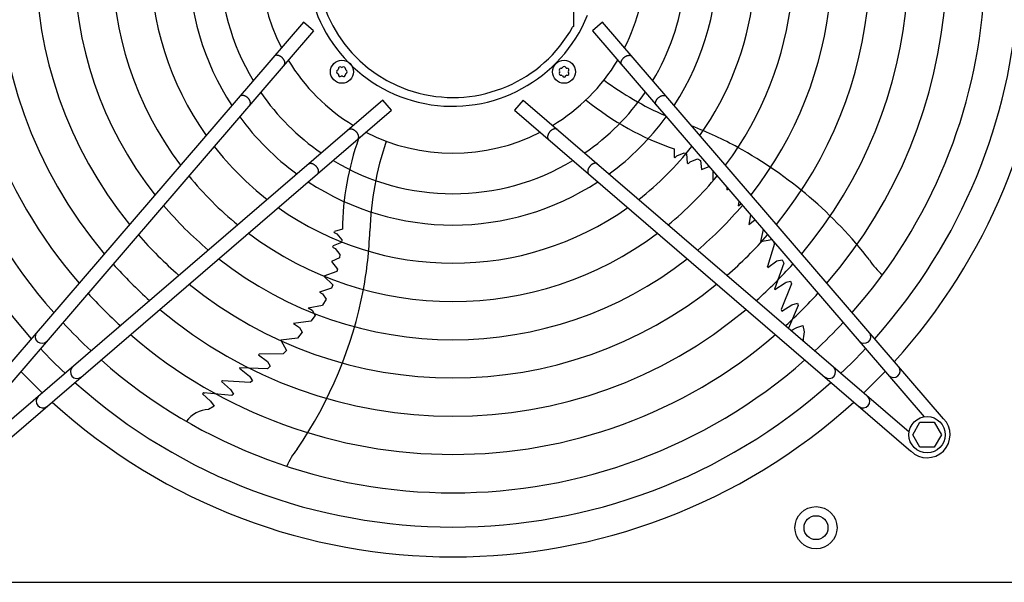
# Model space of a CAD drawing. Units: millimetres. Extents: x 14730 to 26963, y -183 to 8761.
# Drawn here: x 17253 to 17767, y 2708 to 3002 of the extents above; entities that cross this region are included whole.
import ezdxf

# ---------------------------------------------------------------- set-up
doc = ezdxf.new("R2010")
doc.units = ezdxf.units.MM
doc.layers.add('1', color=7, linetype='Continuous')

msp = doc.modelspace()

# ---------------------------------------------------------------- linework, layer by layer
at = {"layer": '1', "color": 6, "linetype": 'Continuous'}
for p, q in [((17542.19, 2998.34), (17542.2, 3067.07)), ((17401.1, 3000.48), (17223.12, 2793.48)), ((17406.41, 2995.91), (17401.1, 3000.48)), ((17542.19, 2998.34), (17541.62, 2997.94)), ((17557.26, 3000.49), (17551.96, 2995.92)), ((17735.24, 2793.49), (17557.26, 3000.49)), ((17406.41, 2995.91), (17233.2, 2794.47)), ((17551.96, 2995.92), (17725.17, 2794.48)), ((17442.52, 2959.8), (17241.08, 2786.59)), ((17447.09, 2954.49), (17442.52, 2959.8)), ((17515.84, 2959.81), (17511.28, 2954.5)), ((17515.84, 2959.81), (17717.29, 2786.6)), ((17240.09, 2776.51), (17447.09, 2954.49)), ((17511.28, 2954.5), (17718.27, 2776.52)), ((17594.71, 2934.36), (17594.57, 2930.03)), ((17594.99, 2929.72), (17594.57, 2930.03)), ((17594.99, 2929.72), (17595.99, 2930.78)), ((17595.99, 2930.78), (17599.89, 2932.36)), ((17599.89, 2932.36), (17601.16, 2931.78)), ((17601.16, 2931.78), (17601.41, 2927.03)), ((17601.41, 2927.03), (17602.02, 2926.6)), ((17602.02, 2926.6), (17602.98, 2927.59)), ((17602.98, 2927.59), (17606.8, 2929.08)), ((17606.8, 2929.08), (17608.32, 2928.32)), ((17608.32, 2928.32), (17608.94, 2923.64)), ((17608.94, 2923.64), (17612.86, 2925.09)), ((17614.85, 2922.78), (17614.9, 2917.6)), ((17622.19, 2914.24), (17622.18, 2912.89)), ((17622.18, 2912.89), (17622.84, 2913.49)), ((17628.22, 2904.63), (17628.49, 2906.92)), ((17628.22, 2904.63), (17629.5, 2905.74)), ((17634.53, 2899.89), (17633.6, 2894.94)), ((17633.6, 2894.94), (17636.52, 2897.17)), ((17636.52, 2897.17), (17636.81, 2897.23)), ((17417.15, 2890.66), (17417.31, 2891.15)), ((17417.15, 2890.66), (17418.46, 2890.03)), ((17421.47, 2892.36), (17417.31, 2891.15)), ((17418.46, 2890.03), (17421.17, 2886.81)), ((17641.07, 2892.28), (17639.76, 2885.99)), ((17416.57, 2883.73), (17416.35, 2883.01)), ((17421.01, 2885.42), (17416.57, 2883.73)), ((17421.17, 2886.81), (17421.01, 2885.42)), ((17639.76, 2885.99), (17645.57, 2887.05)), ((17647.01, 2884.9), (17643.32, 2872.86)), ((17646.33, 2886.16), (17647.01, 2884.9)), ((17416.35, 2883.01), (17417.59, 2882.4)), ((17417.59, 2882.4), (17420.19, 2879.23)), ((17420.19, 2879.23), (17419.93, 2877.55)), ((17419.93, 2877.55), (17415.68, 2875.51)), ((17415.68, 2875.51), (17418.82, 2871.52)), ((17643.52, 2872.36), (17648.31, 2875.86)), ((17651.83, 2874.64), (17646.96, 2861.1)), ((17648.31, 2875.86), (17651.04, 2876.47)), ((17651.04, 2876.47), (17651.83, 2874.64)), ((17418.54, 2870.25), (17411.77, 2867.98)), ((17418.82, 2871.52), (17418.54, 2870.25)), ((17643.52, 2872.36), (17643.32, 2872.86)), ((17411.77, 2867.98), (17416.52, 2863.44)), ((17416.52, 2863.44), (17415.79, 2861.58)), ((17647.11, 2860.9), (17652.54, 2864.49)), ((17655.9, 2863.84), (17650.58, 2850.46)), ((17652.54, 2864.49), (17653.18, 2864.7)), ((17653.18, 2864.7), (17655.42, 2865.25)), ((17655.42, 2865.25), (17655.9, 2863.84)), ((17415.79, 2861.58), (17409.54, 2859.6)), ((17409.54, 2859.6), (17411.1, 2858.71)), ((17411.1, 2858.71), (17413.03, 2855.87)), ((17647.11, 2860.9), (17646.96, 2861.1)), ((17403.55, 2851.3), (17411.06, 2852.82)), ((17413.03, 2855.87), (17411.06, 2852.82)), ((17650.8, 2849.68), (17656.13, 2852.98)), ((17656.13, 2852.98), (17658.98, 2853.76)), ((17658.98, 2853.76), (17659.3, 2852.6)), ((17403.55, 2851.3), (17405.63, 2850.06)), ((17405.63, 2850.06), (17407.21, 2847.43)), ((17650.58, 2850.46), (17650.8, 2849.68)), ((17659.3, 2852.6), (17654.28, 2840.78)), ((17404.9, 2844.35), (17396, 2843.19)), ((17396, 2843.19), (17399.02, 2841.1)), ((17407.21, 2847.43), (17404.9, 2844.35)), ((17400.5, 2838.59), (17397.96, 2835.5)), ((17399.02, 2841.1), (17400.5, 2838.59)), ((17655.79, 2839.48), (17658.68, 2841.16)), ((17658.68, 2841.16), (17661.86, 2842.15)), ((17661.86, 2842.15), (17662.58, 2838.81)), ((17397.96, 2835.5), (17389.39, 2834.57)), ((17389.39, 2834.57), (17392.32, 2829.13)), ((17377.59, 2826.78), (17378.01, 2827.13)), ((17390.59, 2827.34), (17378.01, 2827.13)), ((17392.32, 2829.13), (17390.59, 2827.34)), ((17377.59, 2826.78), (17382.4, 2823.3)), ((17382.4, 2823.3), (17383.82, 2820.89)), ((17367.81, 2819.82), (17367.94, 2820.03)), ((17367.81, 2819.82), (17372.89, 2815.77)), ((17382.33, 2819.58), (17367.94, 2820.03)), ((17383.82, 2820.89), (17382.33, 2819.58)), ((17358.94, 2813.29), (17358.27, 2812.85)), ((17358.27, 2812.85), (17363.06, 2808.8)), ((17373.32, 2812.37), (17358.94, 2813.29)), ((17372.89, 2815.77), (17373.29, 2815.22)), ((17373.29, 2815.22), (17374.51, 2813.27)), ((17374.51, 2813.27), (17373.32, 2812.37)), ((17349.18, 2806.94), (17348.42, 2806.45)), ((17348.42, 2806.45), (17352.6, 2802.72)), ((17349.64, 2806.85), (17349.1, 2806.89)), ((17363.68, 2805.67), (17349.18, 2806.94)), ((17363.06, 2808.8), (17364.68, 2806.33)), ((17352.6, 2802.72), (17354.53, 2800)), ((17364.68, 2806.33), (17363.68, 2805.67)), ((17354.53, 2800), (17351.57, 2798.28)), ((17719.19, 2785.1), (17722.95, 2791.6)), ((17722.95, 2791.6), (17730.43, 2791.6)), ((17730.43, 2791.6), (17734.19, 2785.1)), ((17722.95, 2778.6), (17719.19, 2785.1)), ((17734.19, 2785.1), (17730.43, 2778.6)), ((17730.43, 2778.6), (17722.95, 2778.6))]:
    msp.add_line(p, q, dxfattribs=at)
at = {"layer": '1', "color": 1, "linetype": 'Continuous'}
msp.add_line((16886.99, 2708.08), (17943.94, 2708.08), dxfattribs=at)
at = {"layer": '1', "color": 6, "linetype": 'Continuous'}
for centre, radius in [((17421.2, 2974.6), 6), ((17537.16, 2974.6), 6), ((17726.67, 2785.1), 9.5), ((17668.68, 2736.59), 11), ((17668.68, 2736.59), 6.25)]:
    msp.add_circle(centre, radius, dxfattribs=at)
for centre, radius, start, end in [((17479.18, 3032.58), 295.63, 138.1286, 221.8714), ((17479.18, 3032.58), 277.8, 138.6089, 221.3911), ((17479.18, 3032.58), 257.75, 139.2293, 220.7707), ((17479.18, 3032.58), 295.63, 318.1286, 34.7685), ((17479.18, 3032.58), 277.8, 318.6089, 33.8127), ((17479.18, 3032.58), 237.79, 139.9524, 220.0476), ((17479.18, 3032.58), 257.75, 319.2293, 32.5732), ((17479.18, 3032.58), 217.81, 140.8104, 219.1896), ((17479.18, 3032.58), 197.85, 141.8441, 218.1559), ((17479.18, 3032.58), 237.79, 319.9524, 31.1208), ((17479.18, 3032.58), 177.87, 143.1155, 216.8845), ((17479.18, 3032.58), 217.81, 320.8104, 29.3853), ((17479.18, 3032.58), 157.9, 144.7175, 215.2825), ((17479.18, 3032.58), 197.85, 321.8441, 27.275), ((17479.18, 3032.58), 137.98, 146.794, 213.206), ((17478.92, 3032.58), 75.99, 22.03, 337.9699), ((17479.18, 3032.58), 177.87, 323.1155, 24.6458), ((17479.19, 3032.58), 71.4, 29.0176, 330.9824), ((17479.18, 3032.58), 121.65, 149.0276, 210.9724), ((17479.18, 3032.58), 157.9, 324.7175, 21.2704), ((17479.18, 3032.58), 100.47, 153.0813, 206.9187), ((17479.18, 3032.58), 137.98, 326.794, 2.9897), ((17479.18, 3032.58), 121.65, 329.0276, 352.8302), ((17479.18, 3032.58), 100.47, 333.0813, 346.5009), ((17479.18, 3032.58), 100.47, 211.1748, 238.832), ((17418.78, 2976), 0.582, 291.3012, 8.6988), ((17420.26, 2976.22), 0.921, 51.3012, 188.6988), ((17421.2, 2977.4), 0.582, 231.3012, 308.6988), ((17422.14, 2976.22), 0.921, 351.3012, 128.6988), ((17423.63, 2976), 0.582, 171.3012, 248.6988), ((17479.18, 3032.58), 100.47, 301.1748, 328.832), ((17535.53, 2975.54), 0.921, 81.3012, 218.6988), ((17535.76, 2977.03), 0.582, 261.3012, 338.6988), ((17537.16, 2976.48), 0.921, 21.3012, 158.6988), ((17538.56, 2977.03), 0.582, 201.3012, 278.6988), ((17538.79, 2975.54), 0.921, 321.3012, 98.6988), ((17419.33, 2974.6), 0.921, 111.3012, 248.6988), ((17418.78, 2973.2), 0.582, 351.3012, 68.6988), ((17420.26, 2972.97), 0.921, 171.3012, 308.6988), ((17421.2, 2971.8), 0.582, 51.3012, 128.6988), ((17422.14, 2972.97), 0.921, 231.3012, 8.6988), ((17423.63, 2973.2), 0.582, 111.3012, 188.6988), ((17423.08, 2974.6), 0.921, 291.3012, 68.6988), ((17535.53, 2973.67), 0.921, 141.3012, 278.6988), ((17534.36, 2974.6), 0.582, 321.3012, 38.6988), ((17535.76, 2972.18), 0.582, 21.3012, 98.6988), ((17537.16, 2972.73), 0.921, 201.3012, 338.6988), ((17538.56, 2972.18), 0.582, 81.3012, 158.6988), ((17538.79, 2973.67), 0.921, 261.3012, 38.6988), ((17539.96, 2974.6), 0.582, 141.3012, 218.6988), ((17656.58, 3103.02), 165.33, 233.4125, 246.2474), ((17479.18, 3032.58), 121.65, 214.4135, 235.592), ((17479.18, 3032.58), 121.65, 304.4135, 325.592), ((17642.26, 3074.48), 147.98, 230.7993, 251.2543), ((17479.18, 3032.58), 137.98, 216.2101, 233.7947), ((17479.18, 3032.58), 137.98, 306.2101, 323.7947), ((17529.58, 2754.07), 206.02, 61.4763, 68.8394), ((17479.18, 3032.58), 100.47, 243.0813, 296.9187), ((17479.18, 3032.58), 157.9, 217.8867, 232.1175), ((17569.43, 2890.44), 147.98, 160.5461, 179.2543), ((17601, 2885.64), 165.33, 161.4125, 178.0189), ((17479.18, 3032.58), 157.9, 307.8867, 322.1175), ((17519.82, 2739.12), 223.81, 37.8144, 61.1067), ((17479.18, 3032.58), 121.65, 239.0276, 300.9724), ((17479.18, 3032.58), 177.87, 219.1838, 230.8199), ((17479.18, 3032.58), 177.87, 309.1838, 320.8199), ((17479.18, 3032.58), 137.98, 236.794, 303.206), ((17479.18, 3032.58), 197.85, 220.2152, 229.7881), ((17479.18, 3032.58), 197.85, 310.2152, 319.7881), ((17479.18, 3032.58), 157.9, 234.7175, 305.2825), ((17479.18, 3032.58), 217.81, 221.0549, 228.9481), ((17479.18, 3032.58), 177.87, 233.1155, 306.8845), ((17229.88, 2898.59), 206.02, 349.4763, 357.9882), ((17479.18, 3032.58), 217.81, 311.0549, 318.9481), ((17479.18, 3032.58), 237.79, 221.7527, 228.2501), ((17479.18, 3032.58), 197.85, 231.8441, 308.1559), ((17479.18, 3032.58), 237.79, 311.7527, 318.2501), ((17724.09, 2893.46), 32.36, 211.9268, 230.2634), ((17479.18, 3032.58), 217.81, 230.8104, 309.1896), ((17479.18, 3032.58), 257.75, 222.3411, 227.6614), ((17212.65, 2903.25), 223.81, 325.8144, 349.1067), ((17479.18, 3032.58), 257.75, 312.3411, 317.6614), ((17479.18, 3032.58), 237.79, 229.9524, 310.0476), ((17479.18, 3032.58), 277.8, 222.8463, 227.1561), ((17479.18, 3032.58), 277.8, 312.8463, 317.1561), ((17264.59, 2836.34), 3.51, 144.4838, 314.1361), ((17479.18, 3032.58), 257.75, 229.2293, 310.7707), ((17677.2, 2834.74), 15.18, 164.4677, 182.41), ((17693.78, 2836.35), 3.51, 225.8639, 35.5162), ((17479.18, 3032.58), 295.63, 223.2376, 226.7647), ((17479.18, 3032.58), 295.63, 313.2376, 316.7647), ((17479.18, 3032.58), 277.8, 228.6089, 311.3911), ((17465.27, 3018.88), 291.71, 223.4746, 226.5857), ((17282.95, 2817.98), 3.51, 135.8639, 305.5162), ((17675.42, 2817.99), 3.51, 234.4838, 44.1361), ((17492.88, 3018.67), 291.71, 313.4746, 316.5857), ((17709.12, 2818.51), 3.51, 225.8616, 35.5184), ((17479.18, 3032.58), 295.63, 228.1286, 311.8714), ((17265.11, 2802.64), 3.51, 135.8616, 305.5184), ((17693.26, 2802.65), 3.51, 234.4816, 44.1384), ((17352.22, 2783.12), 15.18, 92.4677, 143.5434), ((17726.67, 2785.1), 12, 225.6328, 44.3672), ((17422.55, 2756.67), 32.36, 139.9268, 158.2634)]:
    msp.add_arc(centre, radius, start, end, dxfattribs=at)
at = {"layer": '1', "color": 1, "linetype": 'Continuous'}
for start, end in [(317.7535, 35.5128), (227.7535, 312.2465)]:
    msp.add_arc((17479.18, 3032.58), 311.24, start, end, dxfattribs=at)
at = {"layer": '1', "color": 6, "linetype": 'Continuous'}
for points, knots in [([(17391.17, 2978.21), (17391.2, 2978.26), (17391.27, 2978.38), (17391.35, 2978.58), (17391.4, 2978.78), (17391.43, 2979), (17391.44, 2979.23), (17391.42, 2979.46), (17391.38, 2979.7), (17391.32, 2979.95), (17391.24, 2980.2), (17391.13, 2980.45), (17391.01, 2980.7), (17390.86, 2980.94), (17390.7, 2981.18), (17390.52, 2981.42), (17390.32, 2981.64), (17390.11, 2981.86), (17389.88, 2982.06), (17389.65, 2982.25), (17389.4, 2982.43), (17389.15, 2982.59), (17388.89, 2982.74), (17388.63, 2982.86), (17388.36, 2982.97), (17388.1, 2983.06), (17387.84, 2983.12), (17387.58, 2983.17), (17387.33, 2983.19), (17387.08, 2983.2), (17386.85, 2983.18), (17386.62, 2983.13), (17386.41, 2983.07), (17386.22, 2982.99), (17386.04, 2982.88), (17385.9, 2982.78), (17385.8, 2982.68), (17385.76, 2982.63), (17385.74, 2982.61)], [0, 0, 0, 0, 0.204664, 0.409197, 0.624655, 0.839923, 1.070933, 1.301765, 1.550565, 1.799229, 2.0657, 2.332076, 2.614173, 2.896207, 3.190443, 3.484641, 3.786539, 4.088419, 4.392928, 4.697437, 4.999317, 5.301215, 5.595412, 5.889648, 6.171682, 6.45378, 6.720155, 6.986627, 7.23529, 7.48409, 7.714922, 7.945933, 8.1612, 8.376659, 8.581191, 8.785855, 8.886508, 8.9867, 8.9867, 8.9867, 8.9867]), ([(17567.2, 2978.21), (17567.17, 2978.27), (17567.1, 2978.39), (17567.02, 2978.58), (17566.97, 2978.79), (17566.94, 2979.01), (17566.93, 2979.23), (17566.94, 2979.47), (17566.98, 2979.71), (17567.04, 2979.96), (17567.13, 2980.21), (17567.23, 2980.46), (17567.36, 2980.7), (17567.5, 2980.95), (17567.67, 2981.19), (17567.85, 2981.42), (17568.05, 2981.65), (17568.26, 2981.87), (17568.48, 2982.07), (17568.72, 2982.26), (17568.96, 2982.44), (17569.22, 2982.6), (17569.48, 2982.75), (17569.74, 2982.87), (17570, 2982.98), (17570.27, 2983.07), (17570.53, 2983.13), (17570.79, 2983.18), (17571.04, 2983.2), (17571.28, 2983.2), (17571.52, 2983.18), (17571.74, 2983.14), (17571.95, 2983.08), (17572.15, 2982.99), (17572.33, 2982.89), (17572.46, 2982.78), (17572.56, 2982.69), (17572.61, 2982.64), (17572.63, 2982.62)], [0, 0, 0, 0, 0.204664, 0.409197, 0.624655, 0.839923, 1.070933, 1.301765, 1.550565, 1.799229, 2.0657, 2.332076, 2.614173, 2.896207, 3.190443, 3.484641, 3.786539, 4.088419, 4.392928, 4.697437, 4.999317, 5.301215, 5.595412, 5.889648, 6.171682, 6.45378, 6.720155, 6.986627, 7.23529, 7.48409, 7.714922, 7.945933, 8.1612, 8.376659, 8.581191, 8.785855, 8.886508, 8.9867, 8.9867, 8.9867, 8.9867]), ([(17391.04, 2978.05), (17391.07, 2978.07), (17391.11, 2978.12), (17391.15, 2978.18), (17391.17, 2978.21)], [0, 0, 0, 0, 0.1001917, 0.2008446, 0.2008446, 0.2008446, 0.2008446]), ([(17567.32, 2978.05), (17567.3, 2978.08), (17567.26, 2978.13), (17567.22, 2978.19), (17567.2, 2978.21)], [0, 0, 0, 0, 0.1001917, 0.2008446, 0.2008446, 0.2008446, 0.2008446]), ([(17373.17, 2957.26), (17373.21, 2957.32), (17373.28, 2957.44), (17373.36, 2957.63), (17373.41, 2957.84), (17373.44, 2958.05), (17373.45, 2958.28), (17373.43, 2958.52), (17373.39, 2958.76), (17373.33, 2959), (17373.25, 2959.25), (17373.14, 2959.5), (17373.02, 2959.75), (17372.87, 2960), (17372.71, 2960.24), (17372.53, 2960.47), (17372.33, 2960.7), (17372.12, 2960.91), (17371.89, 2961.12), (17371.66, 2961.31), (17371.41, 2961.49), (17371.16, 2961.65), (17370.9, 2961.79), (17370.64, 2961.92), (17370.37, 2962.02), (17370.11, 2962.11), (17369.85, 2962.18), (17369.59, 2962.22), (17369.33, 2962.25), (17369.09, 2962.25), (17368.86, 2962.23), (17368.63, 2962.19), (17368.42, 2962.12), (17368.23, 2962.04), (17368.05, 2961.93), (17367.91, 2961.83), (17367.81, 2961.74), (17367.77, 2961.69), (17367.75, 2961.66)], [0, 0, 0, 0, 0.204664, 0.409197, 0.624655, 0.839923, 1.070933, 1.301765, 1.550565, 1.799229, 2.0657, 2.332076, 2.614173, 2.896207, 3.190443, 3.484641, 3.786539, 4.088419, 4.392928, 4.697437, 4.999317, 5.301215, 5.595412, 5.889648, 6.171682, 6.45378, 6.720155, 6.986627, 7.23529, 7.48409, 7.714922, 7.945933, 8.1612, 8.376659, 8.581191, 8.785855, 8.886508, 8.9867, 8.9867, 8.9867, 8.9867]), ([(17585.19, 2957.27), (17585.16, 2957.33), (17585.09, 2957.44), (17585.01, 2957.64), (17584.96, 2957.84), (17584.93, 2958.06), (17584.92, 2958.29), (17584.93, 2958.53), (17584.97, 2958.77), (17585.03, 2959.01), (17585.12, 2959.26), (17585.22, 2959.51), (17585.35, 2959.76), (17585.49, 2960), (17585.66, 2960.24), (17585.84, 2960.48), (17586.04, 2960.7), (17586.25, 2960.92), (17586.47, 2961.12), (17586.71, 2961.32), (17586.95, 2961.49), (17587.21, 2961.65), (17587.47, 2961.8), (17587.73, 2961.92), (17587.99, 2962.03), (17588.26, 2962.12), (17588.52, 2962.19), (17588.78, 2962.23), (17589.03, 2962.25), (17589.27, 2962.26), (17589.51, 2962.24), (17589.73, 2962.2), (17589.94, 2962.13), (17590.14, 2962.05), (17590.32, 2961.94), (17590.45, 2961.84), (17590.55, 2961.75), (17590.6, 2961.7), (17590.62, 2961.67)], [0, 0, 0, 0, 0.204664, 0.409197, 0.624655, 0.839923, 1.070933, 1.301765, 1.550565, 1.799229, 2.0657, 2.332076, 2.614173, 2.896207, 3.190443, 3.484641, 3.786539, 4.088419, 4.392928, 4.697437, 4.999317, 5.301215, 5.595412, 5.889648, 6.171682, 6.45378, 6.720155, 6.986627, 7.23529, 7.48409, 7.714922, 7.945933, 8.1612, 8.376659, 8.581191, 8.785855, 8.886508, 8.9867, 8.9867, 8.9867, 8.9867]), ([(17373.05, 2957.1), (17373.08, 2957.12), (17373.12, 2957.18), (17373.16, 2957.23), (17373.17, 2957.26)], [0, 0, 0, 0, 0.1001917, 0.2008446, 0.2008446, 0.2008446, 0.2008446]), ([(17585.31, 2957.11), (17585.29, 2957.13), (17585.25, 2957.18), (17585.21, 2957.24), (17585.19, 2957.27)], [0, 0, 0, 0, 0.1001917, 0.2008446, 0.2008446, 0.2008446, 0.2008446]), ([(17424.65, 2944.44), (17424.68, 2944.46), (17424.73, 2944.5), (17424.79, 2944.54), (17424.81, 2944.56)], [0, 0, 0, 0, 0.1001917, 0.2008446, 0.2008446, 0.2008446, 0.2008446]), ([(17424.81, 2944.56), (17424.87, 2944.59), (17424.99, 2944.66), (17425.18, 2944.74), (17425.39, 2944.79), (17425.61, 2944.82), (17425.83, 2944.83), (17426.07, 2944.81), (17426.31, 2944.78), (17426.56, 2944.71), (17426.81, 2944.63), (17427.06, 2944.53), (17427.3, 2944.4), (17427.55, 2944.25), (17427.79, 2944.09), (17428.02, 2943.91), (17428.25, 2943.71), (17428.47, 2943.5), (17428.67, 2943.28), (17428.86, 2943.04), (17429.04, 2942.79), (17429.2, 2942.54), (17429.35, 2942.28), (17429.47, 2942.02), (17429.58, 2941.76), (17429.66, 2941.49), (17429.73, 2941.23), (17429.78, 2940.97), (17429.8, 2940.72), (17429.8, 2940.47), (17429.78, 2940.24), (17429.74, 2940.02), (17429.68, 2939.8), (17429.59, 2939.61), (17429.49, 2939.43), (17429.38, 2939.29), (17429.29, 2939.2), (17429.24, 2939.15), (17429.22, 2939.13)], [0, 0, 0, 0, 0.204664, 0.409197, 0.624655, 0.839923, 1.070933, 1.301765, 1.550565, 1.799229, 2.0657, 2.332076, 2.614173, 2.896207, 3.190443, 3.484641, 3.786539, 4.088419, 4.392928, 4.697437, 4.999317, 5.301215, 5.595412, 5.889648, 6.171682, 6.45378, 6.720155, 6.986627, 7.23529, 7.48409, 7.714922, 7.945933, 8.1612, 8.376659, 8.581191, 8.785855, 8.886508, 8.9867, 8.9867, 8.9867, 8.9867]), ([(17533.55, 2944.57), (17533.49, 2944.6), (17533.38, 2944.67), (17533.18, 2944.75), (17532.98, 2944.8), (17532.76, 2944.83), (17532.53, 2944.84), (17532.29, 2944.82), (17532.05, 2944.78), (17531.81, 2944.72), (17531.56, 2944.64), (17531.31, 2944.53), (17531.06, 2944.41), (17530.82, 2944.26), (17530.58, 2944.1), (17530.34, 2943.92), (17530.12, 2943.72), (17529.9, 2943.51), (17529.69, 2943.28), (17529.5, 2943.05), (17529.33, 2942.8), (17529.17, 2942.55), (17529.02, 2942.29), (17528.9, 2942.03), (17528.79, 2941.76), (17528.7, 2941.5), (17528.63, 2941.24), (17528.59, 2940.98), (17528.57, 2940.73), (17528.56, 2940.48), (17528.58, 2940.25), (17528.62, 2940.02), (17528.69, 2939.81), (17528.77, 2939.62), (17528.88, 2939.44), (17528.98, 2939.3), (17529.07, 2939.2), (17529.12, 2939.16), (17529.15, 2939.14)], [0, 0, 0, 0, 0.204664, 0.409197, 0.624655, 0.839923, 1.070933, 1.301765, 1.550565, 1.799229, 2.0657, 2.332076, 2.614173, 2.896207, 3.190443, 3.484641, 3.786539, 4.088419, 4.392928, 4.697437, 4.999317, 5.301215, 5.595412, 5.889648, 6.171682, 6.45378, 6.720155, 6.986627, 7.23529, 7.48409, 7.714922, 7.945933, 8.1612, 8.376659, 8.581191, 8.785855, 8.886508, 8.9867, 8.9867, 8.9867, 8.9867]), ([(17533.71, 2944.45), (17533.69, 2944.47), (17533.64, 2944.51), (17533.58, 2944.55), (17533.55, 2944.57)], [0, 0, 0, 0, 0.1001917, 0.2008446, 0.2008446, 0.2008446, 0.2008446]), ([(17403.71, 2926.45), (17403.73, 2926.47), (17403.78, 2926.51), (17403.84, 2926.55), (17403.87, 2926.57)], [0, 0, 0, 0, 0.1001917, 0.2008446, 0.2008446, 0.2008446, 0.2008446]), ([(17403.87, 2926.57), (17403.93, 2926.6), (17404.04, 2926.67), (17404.24, 2926.75), (17404.44, 2926.8), (17404.66, 2926.83), (17404.89, 2926.84), (17405.12, 2926.82), (17405.36, 2926.79), (17405.61, 2926.72), (17405.86, 2926.64), (17406.11, 2926.53), (17406.36, 2926.41), (17406.6, 2926.26), (17406.84, 2926.1), (17407.08, 2925.92), (17407.3, 2925.72), (17407.52, 2925.51), (17407.72, 2925.29), (17407.92, 2925.05), (17408.09, 2924.8), (17408.25, 2924.55), (17408.4, 2924.29), (17408.52, 2924.03), (17408.63, 2923.76), (17408.72, 2923.5), (17408.79, 2923.24), (17408.83, 2922.98), (17408.85, 2922.73), (17408.86, 2922.48), (17408.84, 2922.25), (17408.8, 2922.03), (17408.73, 2921.81), (17408.65, 2921.62), (17408.54, 2921.44), (17408.44, 2921.3), (17408.35, 2921.21), (17408.3, 2921.16), (17408.27, 2921.14)], [0, 0, 0, 0, 0.204664, 0.409197, 0.624655, 0.839923, 1.070933, 1.301765, 1.550565, 1.799229, 2.0657, 2.332076, 2.614173, 2.896207, 3.190443, 3.484641, 3.786539, 4.088419, 4.392928, 4.697437, 4.999317, 5.301215, 5.595412, 5.889648, 6.171682, 6.45378, 6.720155, 6.986627, 7.23529, 7.48409, 7.714922, 7.945933, 8.1612, 8.376659, 8.581191, 8.785855, 8.886508, 8.9867, 8.9867, 8.9867, 8.9867]), ([(17554.5, 2926.57), (17554.44, 2926.61), (17554.32, 2926.68), (17554.13, 2926.76), (17553.92, 2926.81), (17553.7, 2926.84), (17553.48, 2926.85), (17553.24, 2926.83), (17553, 2926.79), (17552.75, 2926.73), (17552.51, 2926.65), (17552.26, 2926.54), (17552.01, 2926.42), (17551.76, 2926.27), (17551.52, 2926.11), (17551.29, 2925.93), (17551.06, 2925.73), (17550.85, 2925.52), (17550.64, 2925.29), (17550.45, 2925.06), (17550.27, 2924.81), (17550.11, 2924.56), (17549.97, 2924.3), (17549.84, 2924.04), (17549.73, 2923.77), (17549.65, 2923.51), (17549.58, 2923.25), (17549.54, 2922.99), (17549.51, 2922.74), (17549.51, 2922.49), (17549.53, 2922.26), (17549.57, 2922.03), (17549.63, 2921.82), (17549.72, 2921.63), (17549.82, 2921.45), (17549.93, 2921.31), (17550.02, 2921.21), (17550.07, 2921.17), (17550.1, 2921.15)], [0, 0, 0, 0, 0.204664, 0.409197, 0.624655, 0.839923, 1.070933, 1.301765, 1.550565, 1.799229, 2.0657, 2.332076, 2.614173, 2.896207, 3.190443, 3.484641, 3.786539, 4.088419, 4.392928, 4.697437, 4.999317, 5.301215, 5.595412, 5.889648, 6.171682, 6.45378, 6.720155, 6.986627, 7.23529, 7.48409, 7.714922, 7.945933, 8.1612, 8.376659, 8.581191, 8.785855, 8.886508, 8.9867, 8.9867, 8.9867, 8.9867]), ([(17554.66, 2926.45), (17554.63, 2926.48), (17554.58, 2926.52), (17554.53, 2926.56), (17554.5, 2926.57)], [0, 0, 0, 0, 0.1001917, 0.2008446, 0.2008446, 0.2008446, 0.2008446])]:
    msp.add_open_spline(points, degree=3, knots=knots, dxfattribs=at)

doc.saveas('drawing.dxf')
